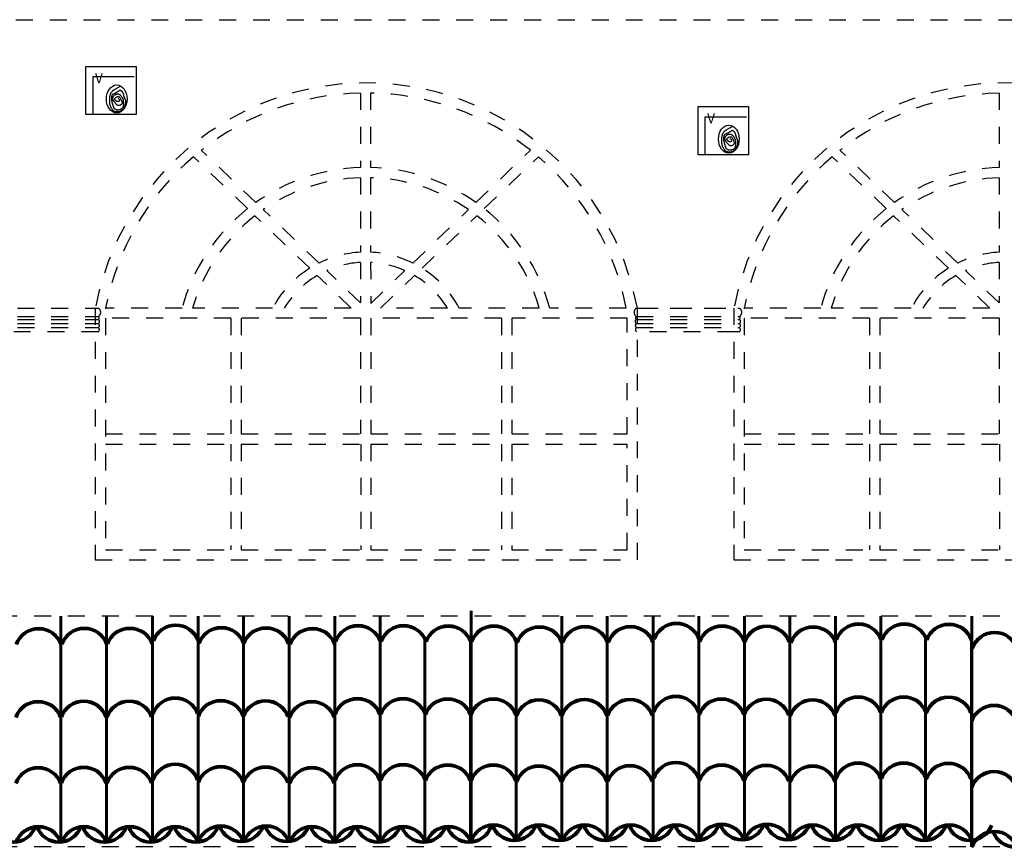
# Model space of a CAD drawing. Extents: x 1791 to 2497, y -287 to 201.
# Drawn here: x 2458 to 2464, y -132 to -127 of the extents above; entities that cross this region are included whole.
import ezdxf

# ---------------------------------------------------------------- set-up
doc = ezdxf.new("R2010")
doc.units = 0
doc.header["$LTSCALE"] = 0.0002
doc.header["$MEASUREMENT"] = 0
doc.linetypes.add('ACAD_ISO02W100', pattern=[15, 12, -3])
doc.layers.add('2D-MUROS', color=7, linetype='CONTINUOUS', lineweight=60)
for name, color, linetype in [('CAL', 6, 'CONTINUOUS'), ('MUROS', 255, 'CONTINUOUS'), ('PIS', 8, 'CONTINUOUS')]:
    doc.layers.add(name, color=color, linetype=linetype)
doc.styles.add('STYLE1', font='romans.shx')

msp = doc.modelspace()

# ---------------------------------------------------------------- linework, layer by layer
at = {"layer": '2D-MUROS'}
for p, q in [((2460.578, -131.8181), (2460.578, -130.4573)), ((2458.1568, -130.9455), (2458.1568, -130.4878)), ((2458.4258, -130.9455), (2458.4258, -130.4878)), ((2458.6971, -130.9455), (2458.6971, -130.4878)), ((2458.9661, -130.9455), (2458.9661, -130.4878)), ((2459.235, -130.9455), (2459.235, -130.4878)), ((2459.5039, -130.9455), (2459.5039, -130.4878)), ((2459.7726, -130.9492), (2459.7726, -130.4878)), ((2460.0415, -130.9492), (2460.0415, -130.4878)), ((2461.1127, -130.9355), (2461.1127, -130.4878)), ((2461.3816, -130.9355), (2461.3816, -130.4878)), ((2461.653, -130.9355), (2461.653, -130.4878)), ((2461.9219, -130.9355), (2461.9219, -130.4878)), ((2462.1908, -130.9355), (2462.1908, -130.4878)), ((2462.4597, -130.9355), (2462.4597, -130.4878)), ((2462.7285, -130.9392), (2462.7285, -130.4878)), ((2462.9974, -130.9392), (2462.9974, -130.4878)), ((2463.5338, -131.8081), (2463.5338, -130.4878)), ((2460.304, -130.9459), (2460.304, -130.6153)), ((2460.5749, -130.9355), (2460.5749, -130.63)), ((2460.8438, -130.9355), (2460.8438, -130.63)), ((2463.2599, -130.9359), (2463.2599, -130.6053)), ((2463.5307, -130.9739), (2463.5307, -130.62)), ((2460.5749, -131.8117), (2460.5749, -130.7492)), ((2463.5307, -131.85), (2463.5307, -130.7876)), ((2458.1568, -131.475), (2458.1568, -130.9455)), ((2458.4258, -131.475), (2458.4258, -130.9455)), ((2458.6971, -131.475), (2458.6971, -130.9455)), ((2458.9661, -131.475), (2458.9661, -130.9455)), ((2459.235, -131.475), (2459.235, -130.9455)), ((2459.5039, -131.475), (2459.5039, -130.9455)), ((2460.304, -131.4753), (2460.304, -130.9459)), ((2460.8438, -131.465), (2460.8438, -130.9355)), ((2461.1127, -131.465), (2461.1127, -130.9355)), ((2461.3816, -131.465), (2461.3816, -130.9355)), ((2461.653, -131.465), (2461.653, -130.9355)), ((2461.9219, -131.465), (2461.9219, -130.9355)), ((2462.1908, -131.465), (2462.1908, -130.9355)), ((2462.4597, -131.465), (2462.4597, -130.9355)), ((2462.7285, -131.4687), (2462.7285, -130.9392)), ((2462.9974, -131.4687), (2462.9974, -130.9392)), ((2463.2599, -131.4653), (2463.2599, -130.9359)), ((2459.7726, -131.4787), (2459.7726, -130.9492)), ((2460.0415, -131.4787), (2460.0415, -130.9492)), ((2458.1568, -131.8181), (2458.1568, -131.2887)), ((2458.4258, -131.8181), (2458.4258, -131.2887)), ((2458.6971, -131.8181), (2458.6971, -131.2887)), ((2458.9661, -131.8181), (2458.9661, -131.2887)), ((2459.235, -131.8181), (2459.235, -131.2887)), ((2459.5039, -131.8181), (2459.5039, -131.2887)), ((2459.7726, -131.8218), (2459.7726, -131.2924)), ((2460.0415, -131.8218), (2460.0415, -131.2924)), ((2460.304, -131.8185), (2460.304, -131.289)), ((2460.8438, -131.8081), (2460.8438, -131.2787)), ((2461.1127, -131.8081), (2461.1127, -131.2787)), ((2461.3816, -131.8081), (2461.3816, -131.2787)), ((2461.653, -131.8081), (2461.653, -131.2787)), ((2461.9219, -131.8081), (2461.9219, -131.2787)), ((2462.1908, -131.8081), (2462.1908, -131.2787)), ((2462.4597, -131.8081), (2462.4597, -131.2787)), ((2462.7285, -131.8118), (2462.7285, -131.2824)), ((2462.9974, -131.8118), (2462.9974, -131.2824)), ((2463.2599, -131.8085), (2463.2599, -131.279))]:
    msp.add_line(p, q, dxfattribs=at)
for centre, radius, start, end in [((2458.8347, -130.6813), 0.1429, 19.79807, 160.20193), ((2461.7905, -130.6713), 0.1429, 19.79807, 160.20193), ((2461.7905, -130.6713), 0.1381, 19.79807, 160.20193), ((2462.866, -130.6747), 0.1429, 19.79807, 160.20193), ((2462.866, -130.6747), 0.1381, 19.79807, 160.20193), ((2463.1349, -130.6747), 0.1429, 19.79807, 160.20193), ((2463.1349, -130.6747), 0.1381, 19.79807, 160.20193), ((2463.3993, -130.6763), 0.1429, 19.79807, 160.20193), ((2463.3993, -130.6763), 0.1381, 19.79807, 160.20193), ((2458.0255, -130.702), 0.1429, 19.79807, 160.20193), ((2458.0255, -130.702), 0.1381, 19.79807, 160.20193), ((2458.2944, -130.7), 0.1429, 19.79807, 160.20193), ((2458.2944, -130.7), 0.1381, 19.79807, 160.20193), ((2458.5633, -130.7), 0.1429, 19.79807, 160.20193), ((2458.5633, -130.7), 0.1381, 19.79807, 160.20193), ((2458.8347, -130.6813), 0.1381, 19.79807, 160.20193), ((2459.1036, -130.6963), 0.1429, 19.79807, 160.20193), ((2459.1036, -130.6963), 0.1381, 19.79807, 160.20193), ((2459.368, -130.6979), 0.1429, 19.79807, 160.20193), ((2459.368, -130.6979), 0.1381, 19.79807, 160.20193), ((2459.6414, -130.702), 0.1429, 19.79807, 160.20193), ((2459.6414, -130.702), 0.1381, 19.79807, 160.20193), ((2459.9102, -130.6847), 0.1429, 19.79807, 160.20193), ((2459.9102, -130.6847), 0.1381, 19.79807, 160.20193), ((2460.1791, -130.6847), 0.1429, 19.79807, 160.20193), ((2460.1791, -130.6847), 0.1381, 19.79807, 160.20193), ((2460.4435, -130.6863), 0.1429, 19.79807, 160.20193), ((2460.4435, -130.6863), 0.1381, 19.79807, 160.20193), ((2460.7124, -130.6863), 0.1429, 19.79807, 160.20193), ((2460.7124, -130.6863), 0.1381, 19.79807, 160.20193), ((2460.9813, -130.692), 0.1429, 19.79807, 160.20193), ((2460.9813, -130.692), 0.1381, 19.79807, 160.20193), ((2461.2502, -130.69), 0.1429, 19.79807, 160.20193), ((2461.2502, -130.69), 0.1381, 19.79807, 160.20193), ((2461.5191, -130.69), 0.1429, 19.79807, 160.20193), ((2461.5191, -130.69), 0.1381, 19.79807, 160.20193), ((2462.0594, -130.6863), 0.1429, 19.79807, 160.20193), ((2462.0594, -130.6863), 0.1381, 19.79807, 160.20193), ((2462.3238, -130.6879), 0.1429, 19.79807, 160.20193), ((2462.3238, -130.6879), 0.1381, 19.79807, 160.20193), ((2462.5972, -130.692), 0.1429, 19.79807, 160.20193), ((2462.5972, -130.692), 0.1381, 19.79807, 160.20193), ((2463.6682, -130.7247), 0.1429, 19.79807, 160.20193), ((2463.6682, -130.7247), 0.1381, 19.79807, 160.20193), ((2458.0224, -131.1331), 0.1429, 19.79807, 160.20193), ((2458.0224, -131.1331), 0.1381, 19.79807, 160.20193), ((2458.2913, -131.131), 0.1429, 19.79807, 160.20193), ((2458.2913, -131.131), 0.1381, 19.79807, 160.20193), ((2458.5602, -131.131), 0.1429, 19.79807, 160.20193), ((2458.5602, -131.131), 0.1381, 19.79807, 160.20193), ((2458.8316, -131.1123), 0.1429, 19.79807, 160.20193), ((2458.8316, -131.1123), 0.1381, 19.79807, 160.20193), ((2459.1005, -131.1273), 0.1429, 19.79807, 160.20193), ((2459.1005, -131.1273), 0.1381, 19.79807, 160.20193), ((2459.3649, -131.129), 0.1429, 19.79807, 160.20193), ((2459.3649, -131.129), 0.1381, 19.79807, 160.20193), ((2459.6383, -131.1331), 0.1429, 19.79807, 160.20193), ((2459.6383, -131.1331), 0.1381, 19.79807, 160.20193), ((2459.9071, -131.1157), 0.1429, 19.79807, 160.20193), ((2459.9071, -131.1157), 0.1381, 19.79807, 160.20193), ((2460.176, -131.1157), 0.1429, 19.79807, 160.20193), ((2460.176, -131.1157), 0.1381, 19.79807, 160.20193), ((2460.4404, -131.1173), 0.1429, 19.79807, 160.20193), ((2460.4404, -131.1173), 0.1381, 19.79807, 160.20193), ((2460.7093, -131.1173), 0.1429, 19.79807, 160.20193), ((2460.7093, -131.1173), 0.1381, 19.79807, 160.20193), ((2460.9782, -131.1231), 0.1429, 19.79807, 160.20193), ((2460.9782, -131.1231), 0.1381, 19.79807, 160.20193), ((2461.2471, -131.121), 0.1429, 19.79807, 160.20193), ((2461.2471, -131.121), 0.1381, 19.79807, 160.20193), ((2461.516, -131.121), 0.1429, 19.79807, 160.20193), ((2461.516, -131.121), 0.1381, 19.79807, 160.20193), ((2461.7874, -131.1023), 0.1429, 19.79807, 160.20193), ((2461.7874, -131.1023), 0.1381, 19.79807, 160.20193), ((2462.0563, -131.1173), 0.1429, 19.79807, 160.20193), ((2462.0563, -131.1173), 0.1381, 19.79807, 160.20193), ((2462.3207, -131.119), 0.1429, 19.79807, 160.20193), ((2462.3207, -131.119), 0.1381, 19.79807, 160.20193), ((2462.5941, -131.1231), 0.1429, 19.79807, 160.20193), ((2462.5941, -131.1231), 0.1381, 19.79807, 160.20193), ((2462.8629, -131.1057), 0.1429, 19.79807, 160.20193), ((2462.8629, -131.1057), 0.1381, 19.79807, 160.20193), ((2463.1318, -131.1057), 0.1429, 19.79807, 160.20193), ((2463.1318, -131.1057), 0.1381, 19.79807, 160.20193), ((2463.3962, -131.1073), 0.1429, 19.79807, 160.20193), ((2463.3962, -131.1073), 0.1381, 19.79807, 160.20193), ((2463.6651, -131.1557), 0.1429, 19.79807, 160.20193), ((2463.6651, -131.1557), 0.1381, 19.79807, 160.20193), ((2461.7874, -131.4926), 0.1429, 19.79807, 160.20193), ((2462.8629, -131.496), 0.1429, 19.79807, 160.20193), ((2463.1318, -131.496), 0.1429, 19.79807, 160.20193), ((2458.0224, -131.5234), 0.1429, 19.79807, 160.20193), ((2458.0224, -131.5234), 0.1381, 19.79807, 160.20193), ((2458.2913, -131.5213), 0.1429, 19.79807, 160.20193), ((2458.2913, -131.5213), 0.1381, 19.79807, 160.20193), ((2458.5602, -131.5213), 0.1429, 19.79807, 160.20193), ((2458.5602, -131.5213), 0.1381, 19.79807, 160.20193), ((2458.8316, -131.5026), 0.1429, 19.79807, 160.20193), ((2458.8316, -131.5026), 0.1381, 19.79807, 160.20193), ((2459.1005, -131.5176), 0.1429, 19.79807, 160.20193), ((2459.1005, -131.5176), 0.1381, 19.79807, 160.20193), ((2459.3649, -131.5193), 0.1429, 19.79807, 160.20193), ((2459.3649, -131.5193), 0.1381, 19.79807, 160.20193), ((2459.6383, -131.5234), 0.1429, 19.79807, 160.20193), ((2459.6383, -131.5234), 0.1381, 19.79807, 160.20193), ((2459.9071, -131.506), 0.1429, 19.79807, 160.20193), ((2459.9071, -131.506), 0.1381, 19.79807, 160.20193), ((2460.176, -131.506), 0.1429, 19.79807, 160.20193), ((2460.176, -131.506), 0.1381, 19.79807, 160.20193), ((2460.4404, -131.5076), 0.1429, 19.79807, 160.20193), ((2460.4404, -131.5076), 0.1381, 19.79807, 160.20193), ((2460.7093, -131.5076), 0.1429, 19.79807, 160.20193), ((2460.7093, -131.5076), 0.1381, 19.79807, 160.20193), ((2460.9782, -131.5134), 0.1429, 19.79807, 160.20193), ((2460.9782, -131.5134), 0.1381, 19.79807, 160.20193), ((2461.2471, -131.5113), 0.1429, 19.79807, 160.20193), ((2461.2471, -131.5113), 0.1381, 19.79807, 160.20193), ((2461.516, -131.5113), 0.1429, 19.79807, 160.20193), ((2461.516, -131.5113), 0.1381, 19.79807, 160.20193), ((2461.7874, -131.4926), 0.1381, 19.79807, 160.20193), ((2462.0563, -131.5076), 0.1429, 19.79807, 160.20193), ((2462.0563, -131.5076), 0.1381, 19.79807, 160.20193), ((2462.3207, -131.5093), 0.1429, 19.79807, 160.20193), ((2462.3207, -131.5093), 0.1381, 19.79807, 160.20193), ((2462.5941, -131.5134), 0.1429, 19.79807, 160.20193), ((2462.5941, -131.5134), 0.1381, 19.79807, 160.20193), ((2462.8629, -131.496), 0.1381, 19.79807, 160.20193), ((2463.1318, -131.496), 0.1381, 19.79807, 160.20193), ((2463.3962, -131.4976), 0.1429, 19.79807, 160.20193), ((2463.3962, -131.4976), 0.1381, 19.79807, 160.20193), ((2463.6651, -131.546), 0.1429, 19.79807, 160.20193), ((2463.6651, -131.546), 0.1381, 19.79807, 160.20193), ((2457.876, -131.687), 0.1381, 199.79807, 340.20193), ((2457.876, -131.687), 0.1333, 199.79807, 340.20193), ((2458.0238, -131.8718), 0.1429, 19.79807, 160.20193), ((2458.0238, -131.8718), 0.1381, 19.79807, 160.20193), ((2458.1449, -131.687), 0.1381, 199.79807, 340.20193), ((2458.1449, -131.687), 0.1333, 199.79807, 340.20193), ((2458.2927, -131.8718), 0.1429, 19.79807, 160.20193), ((2458.2927, -131.8718), 0.1381, 19.79807, 160.20193), ((2458.4138, -131.687), 0.1381, 199.79807, 340.20193), ((2458.4138, -131.687), 0.1333, 199.79807, 340.20193), ((2458.5641, -131.8718), 0.1429, 19.79807, 160.20193), ((2458.5641, -131.8718), 0.1381, 19.79807, 160.20193), ((2458.6852, -131.687), 0.1381, 199.79807, 340.20193), ((2458.6852, -131.687), 0.1333, 199.79807, 340.20193), ((2458.833, -131.8718), 0.1429, 19.79807, 160.20193), ((2458.833, -131.8718), 0.1381, 19.79807, 160.20193), ((2458.9541, -131.687), 0.1381, 199.79807, 340.20193), ((2458.9541, -131.687), 0.1333, 199.79807, 340.20193), ((2459.1005, -131.8681), 0.1429, 19.79807, 160.20193), ((2459.1005, -131.8681), 0.1381, 19.79807, 160.20193), ((2459.2217, -131.6833), 0.1381, 199.79807, 340.20193), ((2459.2217, -131.6833), 0.1333, 199.79807, 340.20193), ((2459.3694, -131.8681), 0.1429, 19.79807, 160.20193), ((2459.3694, -131.8681), 0.1381, 19.79807, 160.20193), ((2459.4906, -131.6833), 0.1381, 199.79807, 340.20193), ((2459.4906, -131.6833), 0.1333, 199.79807, 340.20193), ((2459.6382, -131.8718), 0.1429, 19.79807, 160.20193), ((2459.6382, -131.8718), 0.1381, 19.79807, 160.20193), ((2459.7594, -131.687), 0.1381, 199.79807, 340.20193), ((2459.7594, -131.687), 0.1333, 199.79807, 340.20193), ((2459.9071, -131.8718), 0.1429, 19.79807, 160.20193), ((2459.9071, -131.8718), 0.1381, 19.79807, 160.20193), ((2460.0283, -131.687), 0.1381, 199.79807, 340.20193), ((2460.0283, -131.687), 0.1333, 199.79807, 340.20193), ((2460.176, -131.8718), 0.1429, 19.79807, 160.20193), ((2460.176, -131.8718), 0.1381, 19.79807, 160.20193), ((2460.2972, -131.687), 0.1381, 199.79807, 340.20193), ((2460.2972, -131.687), 0.1333, 199.79807, 340.20193), ((2460.4449, -131.8718), 0.1429, 19.79807, 160.20193), ((2460.4449, -131.8718), 0.1381, 19.79807, 160.20193), ((2460.5661, -131.687), 0.1381, 199.79807, 340.20193), ((2460.5661, -131.687), 0.1333, 199.79807, 340.20193), ((2460.7107, -131.8618), 0.1429, 19.79807, 160.20193), ((2460.7107, -131.8618), 0.1381, 19.79807, 160.20193), ((2460.8319, -131.677), 0.1381, 199.79807, 340.20193), ((2460.8319, -131.677), 0.1333, 199.79807, 340.20193), ((2460.9796, -131.8618), 0.1429, 19.79807, 160.20193), ((2460.9796, -131.8618), 0.1381, 19.79807, 160.20193), ((2461.1008, -131.677), 0.1381, 199.79807, 340.20193), ((2461.1008, -131.677), 0.1333, 199.79807, 340.20193), ((2461.2485, -131.8618), 0.1429, 19.79807, 160.20193), ((2461.2485, -131.8618), 0.1381, 19.79807, 160.20193), ((2461.3697, -131.677), 0.1381, 199.79807, 340.20193), ((2461.3697, -131.677), 0.1333, 199.79807, 340.20193), ((2461.5199, -131.8618), 0.1429, 19.79807, 160.20193), ((2461.5199, -131.8618), 0.1381, 19.79807, 160.20193), ((2461.6411, -131.677), 0.1381, 199.79807, 340.20193), ((2461.6411, -131.677), 0.1333, 199.79807, 340.20193), ((2461.7888, -131.8618), 0.1429, 19.79807, 160.20193), ((2461.7888, -131.8618), 0.1381, 19.79807, 160.20193), ((2461.91, -131.677), 0.1381, 199.79807, 340.20193), ((2461.91, -131.677), 0.1333, 199.79807, 340.20193), ((2462.0563, -131.8581), 0.1429, 19.79807, 160.20193), ((2462.0563, -131.8581), 0.1381, 19.79807, 160.20193), ((2462.1775, -131.6733), 0.1381, 199.79807, 340.20193), ((2462.1775, -131.6733), 0.1333, 199.79807, 340.20193), ((2462.3252, -131.8581), 0.1429, 19.79807, 160.20193), ((2462.3252, -131.8581), 0.1381, 19.79807, 160.20193), ((2462.4464, -131.6733), 0.1381, 199.79807, 340.20193), ((2462.4464, -131.6733), 0.1333, 199.79807, 340.20193), ((2462.594, -131.8618), 0.1429, 19.79807, 160.20193), ((2462.594, -131.8618), 0.1381, 19.79807, 160.20193), ((2462.7152, -131.677), 0.1381, 199.79807, 340.20193), ((2462.7152, -131.677), 0.1333, 199.79807, 340.20193), ((2462.8629, -131.8618), 0.1429, 19.79807, 160.20193), ((2462.8629, -131.8618), 0.1381, 19.79807, 160.20193), ((2462.9841, -131.677), 0.1381, 199.79807, 340.20193), ((2462.9841, -131.677), 0.1333, 199.79807, 340.20193), ((2463.1318, -131.8618), 0.1429, 19.79807, 160.20193), ((2463.1318, -131.8618), 0.1381, 19.79807, 160.20193), ((2463.253, -131.677), 0.1381, 199.79807, 340.20193), ((2463.253, -131.677), 0.1333, 199.79807, 340.20193), ((2463.4007, -131.8618), 0.1429, 19.79807, 160.20193), ((2463.4007, -131.8618), 0.1381, 19.79807, 160.20193), ((2463.5219, -131.677), 0.1381, 199.79807, 340.20193), ((2463.5219, -131.677), 0.1333, 199.79807, 340.20193), ((2463.6665, -131.9002), 0.1429, 19.79807, 160.20193), ((2463.6665, -131.9002), 0.1381, 19.79807, 160.20193), ((2463.7877, -131.7153), 0.1381, 199.79807, 340.20193), ((2463.7877, -131.7153), 0.1333, 199.79807, 340.20193)]:
    msp.add_arc(centre, radius, start, end, dxfattribs=at)
at = {"layer": 'CAL'}
for points in [[(2458.3043, -127.2402), (2458.6016, -127.2402), (2458.6016, -127.5248), (2458.3043, -127.5248)], [(2461.9176, -127.4775), (2462.2149, -127.4775), (2462.2149, -127.7621), (2461.9176, -127.7621)]]:
    msp.add_lwpolyline(points, close=True, dxfattribs=at)
at = {"layer": 'MUROS', "linetype": 'ACAD_ISO02W100', "lineweight": -2, "ltscale": 2e-05}
for p, q in [((2430.4905, -126.964), (2470.4982, -126.964)), ((2459.924, -127.3974), (2459.9244, -127.8375)), ((2459.984, -127.3973), (2459.9844, -127.8374)), ((2463.694, -127.3974), (2463.6944, -127.8375)), ((2459.307, -128.0439), (2458.9853, -127.7353)), ((2460.6066, -128.0439), (2460.9283, -127.7353)), ((2463.077, -128.0439), (2462.7553, -127.7353)), ((2459.2583, -128.0803), (2458.9387, -127.7737)), ((2460.6553, -128.0803), (2460.9749, -127.7737)), ((2463.0283, -128.0803), (2462.7087, -127.7737)), ((2459.9245, -127.8975), (2459.9249, -128.3378)), ((2459.9845, -127.8974), (2459.9849, -128.3377)), ((2463.6945, -127.8975), (2463.6949, -128.3378)), ((2459.68, -128.4018), (2459.3511, -128.0862)), ((2460.2336, -128.4018), (2460.5625, -128.0862)), ((2463.45, -128.4018), (2463.1211, -128.0862)), ((2459.6253, -128.4324), (2459.3021, -128.1223)), ((2460.2884, -128.4324), (2460.6116, -128.1223)), ((2463.3953, -128.4324), (2463.0721, -128.1223)), ((2459.9252, -128.637), (2459.7264, -128.4462)), ((2459.9249, -128.3979), (2459.9252, -128.637)), ((2459.9849, -128.3977), (2459.9852, -128.6401)), ((2459.9852, -128.6401), (2460.1872, -128.4462)), ((2463.6952, -128.637), (2463.4964, -128.4462)), ((2463.6949, -128.3979), (2463.6952, -128.637)), ((2459.8701, -128.6673), (2459.6701, -128.4753)), ((2460.0435, -128.6673), (2460.2436, -128.4753)), ((2463.6401, -128.6673), (2463.4401, -128.4753)), ((2457.6998, -128.6683), (2458.3778, -128.6683)), ((2458.3126, -128.6673), (2458.3126, -128.6683)), ((2458.3126, -128.6673), (2458.3126, -128.6683)), ((2458.3595, -128.6673), (2458.3595, -130.1554)), ((2458.4195, -128.6673), (2458.4195, -128.6728)), ((2458.8718, -128.6673), (2458.4195, -128.6673)), ((2459.4062, -128.6673), (2458.9341, -128.6673)), ((2459.8701, -128.6673), (2459.4752, -128.6673)), ((2460.4384, -128.6673), (2460.0435, -128.6673)), ((2460.9796, -128.6673), (2460.5074, -128.6673)), ((2461.4931, -128.6673), (2461.0419, -128.6673)), ((2461.5531, -128.6683), (2462.1604, -128.6683)), ((2461.5595, -130.1554), (2461.5595, -128.6673)), ((2461.5813, -128.6683), (2461.5813, -128.6673)), ((2461.5813, -128.6673), (2462.1313, -128.6673)), ((2462.1295, -128.6673), (2462.1295, -130.1554)), ((2462.1313, -128.6673), (2462.1313, -128.6683)), ((2462.1313, -128.6673), (2462.1313, -128.6683)), ((2462.1895, -128.6673), (2462.1895, -128.6728)), ((2462.6418, -128.6673), (2462.1895, -128.6673)), ((2463.1762, -128.6673), (2462.7041, -128.6673)), ((2463.6401, -128.6673), (2463.2452, -128.6673)), ((2457.6998, -128.7173), (2458.3778, -128.7173)), ((2457.6998, -128.7343), (2458.3778, -128.7343)), ((2458.4195, -128.7273), (2458.4195, -130.0954)), ((2459.1599, -128.7273), (2458.4195, -128.7273)), ((2459.1599, -128.7273), (2459.1599, -129.4113)), ((2459.9253, -128.7273), (2459.2199, -128.7273)), ((2459.2199, -128.7273), (2459.2199, -129.4113)), ((2459.9253, -128.7273), (2459.9259, -129.4113)), ((2460.7575, -128.7273), (2459.9853, -128.7273)), ((2459.9853, -128.7273), (2459.9859, -129.4113)), ((2460.7575, -128.7273), (2460.7575, -129.4113)), ((2461.4995, -128.7273), (2460.8175, -128.7273)), ((2460.8175, -128.7273), (2460.8175, -129.4113)), ((2461.4995, -129.4113), (2461.4995, -128.7273)), ((2461.5531, -128.7173), (2462.1618, -128.7173)), ((2461.5531, -128.7343), (2462.1618, -128.7343)), ((2462.1895, -128.7273), (2462.1895, -130.0954)), ((2462.9299, -128.7273), (2462.1895, -128.7273)), ((2462.9299, -128.7273), (2462.9299, -129.4113)), ((2463.6953, -128.7273), (2462.9899, -128.7273)), ((2462.9899, -128.7273), (2462.9899, -129.4113)), ((2463.6953, -128.7273), (2463.6959, -129.4113)), ((2457.6998, -128.7598), (2458.3778, -128.7598)), ((2457.6998, -128.7828), (2458.3778, -128.7828)), ((2461.5531, -128.7598), (2462.1618, -128.7598)), ((2461.5531, -128.7828), (2462.1618, -128.7828)), ((2458.3778, -128.8072), (2457.6998, -128.8072)), ((2458.3432, -128.8072), (2458.3126, -128.8072)), ((2462.1313, -128.8072), (2461.5531, -128.8072)), ((2462.1618, -128.8072), (2462.1313, -128.8072)), ((2458.4195, -129.4113), (2459.1599, -129.4113)), ((2459.2199, -129.4113), (2459.9259, -129.4113)), ((2459.9859, -129.4113), (2460.7575, -129.4113)), ((2460.8175, -129.4113), (2461.4995, -129.4113)), ((2462.1895, -129.4113), (2462.9299, -129.4113)), ((2462.9899, -129.4113), (2463.6959, -129.4113)), ((2458.4195, -129.4713), (2459.1599, -129.4713)), ((2459.1599, -129.4713), (2459.1599, -130.0954)), ((2459.2199, -129.4713), (2459.2199, -130.0954)), ((2459.2199, -129.4713), (2459.926, -129.4713)), ((2459.926, -129.4713), (2459.9266, -130.0954)), ((2459.986, -129.4713), (2459.9866, -130.0954)), ((2459.986, -129.4713), (2460.7575, -129.4713)), ((2460.7575, -129.4713), (2460.7575, -130.0954)), ((2460.8175, -129.4713), (2460.8175, -130.0954)), ((2460.8175, -129.4713), (2461.4995, -129.4713)), ((2461.4995, -130.0954), (2461.4995, -129.4713)), ((2462.1895, -129.4713), (2462.9299, -129.4713)), ((2462.9299, -129.4713), (2462.9299, -130.0954)), ((2462.9899, -129.4713), (2462.9899, -130.0954)), ((2462.9899, -129.4713), (2463.696, -129.4713)), ((2463.696, -129.4713), (2463.6966, -130.0954)), ((2458.4195, -130.0954), (2459.1599, -130.0954)), ((2459.2199, -130.0954), (2459.9266, -130.0954)), ((2459.9866, -130.0954), (2460.7575, -130.0954)), ((2460.8175, -130.0954), (2461.4995, -130.0954)), ((2462.1895, -130.0954), (2462.9299, -130.0954)), ((2462.9899, -130.0954), (2463.6966, -130.0954)), ((2458.3595, -130.1554), (2461.5595, -130.1554)), ((2462.1295, -130.1554), (2465.3295, -130.1554)), ((2470.4982, -130.4878), (2439.3599, -130.4878)), ((2470.4982, -131.85), (2430.4905, -131.85))]:
    msp.add_line(p, q, dxfattribs=at)
for centre, radius, start, end in [((2459.9595, -128.9644), 1.6273, 10.51733, 169.48267), ((2463.7295, -128.9644), 1.6273, 10.51733, 169.48267), ((2459.9568, -128.9612), 1.5641, 91.20199, 128.39578), ((2459.9568, -128.9612), 1.5641, 51.60422, 89.00399), ((2463.7268, -128.9612), 1.5641, 91.20199, 128.39578), ((2459.9568, -128.9612), 1.5641, 130.60882, 169.17208), ((2459.9568, -128.9612), 1.5641, 10.82792, 49.39118), ((2463.7268, -128.9612), 1.5641, 130.60882, 169.17208), ((2459.9568, -128.9612), 1.1241, 91.65132, 125.31453), ((2459.9568, -128.9612), 1.1241, 54.68547, 88.59283), ((2463.7268, -128.9612), 1.1241, 91.65132, 125.31453), ((2459.9568, -128.9612), 1.0641, 91.7414, 124.69339), ((2459.9568, -128.9612), 1.0641, 55.30661, 88.5104), ((2463.7268, -128.9612), 1.0641, 91.7414, 124.69339), ((2459.9568, -128.9612), 1.1241, 128.41397, 164.84739), ((2459.9568, -128.9612), 1.1241, 15.15261, 51.58603), ((2463.7268, -128.9612), 1.1241, 128.41397, 164.84739), ((2459.9568, -128.9612), 1.0641, 127.97277, 163.97069), ((2459.9568, -128.9612), 1.0641, 16.02931, 52.02723), ((2463.7268, -128.9612), 1.0641, 127.97277, 163.97069), ((2459.9568, -128.9612), 0.6241, 92.93158, 116.32664), ((2459.9568, -128.9612), 0.6241, 63.67336, 87.42141), ((2463.7268, -128.9612), 0.6241, 92.93158, 116.32664), ((2459.9568, -128.9612), 0.6241, 122.08814, 151.91414), ((2459.9568, -128.9612), 0.5641, 93.23791, 114.10943), ((2459.9568, -128.9612), 0.5641, 65.89057, 87.14115), ((2459.9568, -128.9612), 0.6241, 28.08586, 57.91186), ((2463.7268, -128.9612), 0.6241, 122.08814, 151.91414), ((2463.7268, -128.9612), 0.5641, 93.23791, 114.10943), ((2459.9568, -128.9612), 0.5641, 120.55227, 148.60958), ((2459.9568, -128.9612), 0.5641, 31.39042, 59.44773), ((2463.7268, -128.9612), 0.5641, 120.55227, 148.60958), ((2458.3628, -128.6928), 0.0288, 301.51847, 58.48153), ((2461.5682, -128.6928), 0.0288, 121.51847, 238.48153), ((2462.1468, -128.6928), 0.0288, 301.51847, 58.48153), ((2458.3724, -128.7258), 0.0101, 302.58283, 57.41717), ((2458.3689, -128.747), 0.0156, 305.04711, 54.95289), ((2461.562, -128.747), 0.0156, 125.04711, 234.95289), ((2461.5585, -128.7258), 0.0101, 122.58283, 237.41717), ((2462.1564, -128.7258), 0.0101, 302.58283, 57.41717), ((2462.1529, -128.747), 0.0156, 305.04711, 54.95289), ((2458.3696, -128.7713), 0.0141, 305.4549, 54.5451), ((2458.3675, -128.795), 0.016, 310.36704, 49.63296), ((2461.5613, -128.7713), 0.0141, 125.4549, 234.5451), ((2461.5635, -128.795), 0.016, 130.36704, 229.63296), ((2462.1536, -128.7713), 0.0141, 305.4549, 54.5451), ((2462.1515, -128.795), 0.016, 310.36704, 49.63296)]:
    msp.add_arc(centre, radius, start, end, dxfattribs=at)
at = {"layer": 'PIS'}
for points in [[(2458.3466, -127.5248), (2458.3466, -127.2999), (2458.5895, -127.2999)], [(2458.4918, -127.4281), (2458.4955, -127.4305), (2458.4984, -127.4328), (2458.5004, -127.435), (2458.5018, -127.4371), (2458.5024, -127.439), (2458.5026, -127.4407), (2458.5023, -127.4423), (2458.5018, -127.4437), (2458.5009, -127.4449), (2458.4999, -127.446), (2458.4987, -127.4468), (2458.4973, -127.4474), (2458.4958, -127.4478), (2458.4941, -127.448), (2458.4923, -127.4479), (2458.4904, -127.4476), (2458.4884, -127.447), (2458.4864, -127.4461), (2458.4845, -127.4451), (2458.4825, -127.4439), (2458.4807, -127.4427), (2458.4791, -127.4413), (2458.4776, -127.4399), (2458.4764, -127.4385), (2458.4756, -127.4372), (2458.4749, -127.4359), (2458.4746, -127.4346), (2458.4745, -127.4334), (2458.4747, -127.4321), (2458.475, -127.4309), (2458.4756, -127.4297), (2458.4763, -127.4285), (2458.4772, -127.4274), (2458.4782, -127.4262), (2458.4794, -127.425), (2458.4806, -127.4239), (2458.482, -127.4229), (2458.4835, -127.4218), (2458.4851, -127.4209), (2458.4868, -127.4201), (2458.4885, -127.4193), (2458.4903, -127.4187), (2458.4921, -127.4183), (2458.4939, -127.4181), (2458.4958, -127.4182), (2458.4976, -127.4186), (2458.4994, -127.4193), (2458.5012, -127.4205), (2458.5029, -127.422), (2458.5046, -127.424), (2458.5062, -127.4263), (2458.5078, -127.4287), (2458.5092, -127.4314), (2458.5106, -127.4341), (2458.5119, -127.4369), (2458.5132, -127.4396), (2458.5143, -127.4423), (2458.5153, -127.4448), (2458.5162, -127.4472), (2458.5169, -127.4495), (2458.5173, -127.4518), (2458.5175, -127.4539), (2458.5175, -127.4561), (2458.5171, -127.4582), (2458.5163, -127.4602), (2458.5153, -127.4622), (2458.514, -127.4641), (2458.5124, -127.4659), (2458.5107, -127.4675), (2458.5088, -127.4688), (2458.5068, -127.4699), (2458.5047, -127.4708), (2458.5026, -127.4713), (2458.5004, -127.4716), (2458.4983, -127.4716), (2458.4963, -127.4713), (2458.4943, -127.471), (2458.4925, -127.4704), (2458.4909, -127.4698), (2458.4894, -127.4691), (2458.4881, -127.4684), (2458.487, -127.4676), (2458.486, -127.4668), (2458.4851, -127.4658), (2458.4843, -127.4648), (2458.4833, -127.4637), (2458.4823, -127.4624), (2458.4812, -127.461), (2458.4799, -127.4595), (2458.4785, -127.4578), (2458.4769, -127.456), (2458.4753, -127.4541), (2458.4737, -127.4522), (2458.4721, -127.4502), (2458.4706, -127.4483), (2458.4691, -127.4464), (2458.4679, -127.4445), (2458.4668, -127.4427), (2458.4658, -127.441), (2458.465, -127.4393), (2458.4643, -127.4376), (2458.4638, -127.4359), (2458.4634, -127.4342), (2458.4631, -127.4325), (2458.463, -127.4308), (2458.463, -127.429), (2458.4631, -127.4273), (2458.4633, -127.4255), (2458.4637, -127.4238), (2458.4641, -127.4221), (2458.4648, -127.4204), (2458.4655, -127.4188), (2458.4664, -127.4173), (2458.4673, -127.4158), (2458.4684, -127.4144), (2458.4696, -127.413), (2458.4709, -127.4118), (2458.4722, -127.4106), (2458.4736, -127.4094), (2458.475, -127.4083), (2458.4765, -127.4073), (2458.478, -127.4064), (2458.4796, -127.4056), (2458.4812, -127.4048), (2458.4828, -127.4042), (2458.4846, -127.4036), (2458.4863, -127.4032), (2458.4882, -127.403), (2458.4901, -127.4028), (2458.492, -127.4028), (2458.494, -127.403), (2458.496, -127.4034), (2458.498, -127.4039), (2458.5, -127.4047), (2458.5019, -127.4056), (2458.5037, -127.4068), (2458.5055, -127.4083), (2458.5072, -127.4099), (2458.5088, -127.4116), (2458.5104, -127.4135), (2458.5118, -127.4155), (2458.5133, -127.4174), (2458.5146, -127.4194), (2458.5159, -127.4213), (2458.5171, -127.4231), (2458.5182, -127.4248), (2458.5193, -127.4265), (2458.5203, -127.4281), (2458.5212, -127.4298), (2458.522, -127.4316), (2458.5227, -127.4334), (2458.5233, -127.4354), (2458.5238, -127.4374), (2458.5242, -127.4397), (2458.5245, -127.4419), (2458.5247, -127.4443), (2458.5248, -127.4466), (2458.5249, -127.449), (2458.525, -127.4513), (2458.5251, -127.4535), (2458.5251, -127.4556), (2458.5252, -127.4576), (2458.5252, -127.4596), (2458.5253, -127.4615), (2458.5253, -127.4633), (2458.5253, -127.4651), (2458.5252, -127.4669), (2458.5252, -127.4687), (2458.525, -127.4705), (2458.5249, -127.4724), (2458.5246, -127.4742), (2458.5243, -127.4761), (2458.5238, -127.4779), (2458.5231, -127.4798), (2458.5223, -127.4816), (2458.5213, -127.4835), (2458.52, -127.4853), (2458.5186, -127.487), (2458.517, -127.4887), (2458.5151, -127.4903), (2458.5132, -127.4918), (2458.5111, -127.4932), (2458.5088, -127.4945), (2458.5065, -127.4956), (2458.5041, -127.4965), (2458.5016, -127.4972), (2458.4991, -127.4978), (2458.4965, -127.4982), (2458.494, -127.4983), (2458.4914, -127.4983), (2458.4889, -127.4981), (2458.4865, -127.4977), (2458.4842, -127.4971), (2458.482, -127.4963), (2458.4798, -127.4954), (2458.4779, -127.4942), (2458.476, -127.493), (2458.4743, -127.4916), (2458.4728, -127.4901), (2458.4715, -127.4885), (2458.4704, -127.4869), (2458.4695, -127.4851), (2458.4686, -127.4833), (2458.4679, -127.4815), (2458.4673, -127.4796), (2458.4668, -127.4777), (2458.4663, -127.4758), (2458.4657, -127.4739), (2458.4652, -127.472), (2458.4646, -127.4701), (2458.464, -127.4682), (2458.4634, -127.4663), (2458.4628, -127.4644), (2458.4622, -127.4624), (2458.4616, -127.4604), (2458.4611, -127.4584), (2458.4605, -127.4563), (2458.46, -127.4542), (2458.4595, -127.4521), (2458.459, -127.45), (2458.4585, -127.4479), (2458.4581, -127.4459), (2458.4578, -127.4439), (2458.4574, -127.442), (2458.4571, -127.4402), (2458.4568, -127.4385), (2458.4566, -127.4368), (2458.4564, -127.4352), (2458.4563, -127.4335), (2458.4562, -127.4318), (2458.4562, -127.43), (2458.4563, -127.4281), (2458.4564, -127.4262), (2458.4566, -127.4241), (2458.4568, -127.422), (2458.4571, -127.4198), (2458.4575, -127.4177), (2458.4579, -127.4157), (2458.4583, -127.4138), (2458.4588, -127.412), (2458.4594, -127.4104), (2458.4599, -127.4089), (2458.4605, -127.4077), (2458.4612, -127.4065), (2458.462, -127.4055), (2458.4628, -127.4046), (2458.4637, -127.4038), (2458.4646, -127.403), (2458.4657, -127.4023), (2458.4668, -127.4017), (2458.468, -127.4011), (2458.4693, -127.4005), (2458.4706, -127.4), (2458.472, -127.3994), (2458.4734, -127.3988), (2458.4748, -127.3982), (2458.4762, -127.3976), (2458.4777, -127.3969), (2458.4791, -127.3961), (2458.4806, -127.3954), (2458.4821, -127.3946), (2458.4837, -127.3937), (2458.4852, -127.3928), (2458.4868, -127.3918), (2458.4885, -127.3907), (2458.4901, -127.3897), (2458.4917, -127.3886), (2458.4933, -127.3875), (2458.4949, -127.3864), (2458.4964, -127.3854), (2458.4979, -127.3844), (2458.4993, -127.3835), (2458.5006, -127.3826), (2458.5018, -127.3819), (2458.5029, -127.3813), (2458.5039, -127.3808), (2458.5049, -127.3805), (2458.5058, -127.3802), (2458.5067, -127.3801), (2458.5075, -127.3801), (2458.5082, -127.3802), (2458.5089, -127.3804), (2458.5096, -127.3808), (2458.5103, -127.3812), (2458.511, -127.3818), (2458.5117, -127.3824), (2458.5124, -127.3831), (2458.5131, -127.3839), (2458.5139, -127.3847), (2458.5147, -127.3855), (2458.5155, -127.3864), (2458.5163, -127.3873), (2458.5171, -127.3883), (2458.5179, -127.3894), (2458.5187, -127.3905), (2458.5195, -127.3916), (2458.5203, -127.3928), (2458.521, -127.3941), (2458.5217, -127.3954), (2458.5224, -127.3968), (2458.523, -127.3982), (2458.5235, -127.3997), (2458.5241, -127.4012), (2458.5245, -127.4027), (2458.5249, -127.4043), (2458.5253, -127.4059), (2458.5257, -127.4074), (2458.526, -127.409), (2458.5263, -127.4106), (2458.5266, -127.4121), (2458.5269, -127.4136), (2458.5272, -127.4151), (2458.5276, -127.4165), (2458.5279, -127.4178), (2458.5283, -127.4192), (2458.5288, -127.4205), (2458.5293, -127.4218), (2458.5298, -127.4232), (2458.5304, -127.4246), (2458.5311, -127.426), (2458.5319, -127.4275), (2458.5327, -127.4291), (2458.5335, -127.4308), (2458.5343, -127.4324), (2458.5351, -127.4342), (2458.5358, -127.4359), (2458.5364, -127.4377), (2458.537, -127.4395), (2458.5374, -127.4413), (2458.5377, -127.4431), (2458.5379, -127.4449), (2458.5379, -127.4468), (2458.5379, -127.4487), (2458.5378, -127.4508), (2458.5377, -127.4529), (2458.5375, -127.4552), (2458.5372, -127.4575), (2458.5369, -127.46), (2458.5365, -127.4626), (2458.5361, -127.4652), (2458.5356, -127.4679), (2458.535, -127.4705), (2458.5343, -127.4732), (2458.5335, -127.4758), (2458.5326, -127.4783), (2458.5316, -127.4807), (2458.5306, -127.483), (2458.5294, -127.4853), (2458.5282, -127.4874), (2458.527, -127.4893), (2458.5257, -127.4911), (2458.5244, -127.4928), (2458.523, -127.4943), (2458.5217, -127.4956), (2458.5203, -127.4969), (2458.5189, -127.498), (2458.5175, -127.499), (2458.5162, -127.4999), (2458.5149, -127.5009), (2458.5136, -127.5018), (2458.5123, -127.5026), (2458.5111, -127.5035), (2458.5098, -127.5044), (2458.5086, -127.5052), (2458.5073, -127.5059), (2458.506, -127.5066), (2458.5046, -127.5072), (2458.5032, -127.5077), (2458.5017, -127.5081), (2458.5, -127.5084), (2458.4984, -127.5086), (2458.4966, -127.5087), (2458.4948, -127.5088), (2458.493, -127.5089), (2458.4911, -127.5089), (2458.4892, -127.5089), (2458.4873, -127.5089), (2458.4854, -127.5089), (2458.4835, -127.5088), (2458.4816, -127.5087), (2458.4797, -127.5085), (2458.4779, -127.5082), (2458.4761, -127.5078), (2458.4743, -127.5072), (2458.4726, -127.5065), (2458.471, -127.5057), (2458.4694, -127.5046), (2458.4678, -127.5034), (2458.4662, -127.502), (2458.4647, -127.5005), (2458.4632, -127.4987), (2458.4616, -127.4968), (2458.4601, -127.4946), (2458.4585, -127.4923), (2458.457, -127.4899), (2458.4555, -127.4873), (2458.4541, -127.4847), (2458.4527, -127.4821), (2458.4514, -127.4795), (2458.4503, -127.477), (2458.4492, -127.4745), (2458.4483, -127.472), (2458.4475, -127.4697), (2458.4468, -127.4673), (2458.4462, -127.4649), (2458.4457, -127.4625), (2458.4453, -127.4601), (2458.4449, -127.4575), (2458.4447, -127.4549), (2458.4445, -127.4523), (2458.4444, -127.4496), (2458.4443, -127.4468), (2458.4442, -127.4441), (2458.4442, -127.4414), (2458.4443, -127.4387), (2458.4443, -127.4361), (2458.4444, -127.4335), (2458.4445, -127.431), (2458.4446, -127.4286), (2458.4448, -127.4262), (2458.445, -127.4238), (2458.4452, -127.4213), (2458.4456, -127.4189), (2458.446, -127.4163), (2458.4465, -127.4138), (2458.447, -127.4111), (2458.4477, -127.4085), (2458.4485, -127.4058), (2458.4494, -127.4032), (2458.4504, -127.4006), (2458.4515, -127.3981), (2458.4527, -127.3957), (2458.4541, -127.3935), (2458.4556, -127.3914), (2458.4572, -127.3894), (2458.4588, -127.3875), (2458.4605, -127.3858), (2458.4622, -127.3842), (2458.4639, -127.3827), (2458.4656, -127.3813), (2458.4672, -127.3801), (2458.4689, -127.3789), (2458.4706, -127.3778), (2458.4723, -127.3767), (2458.4742, -127.3755), (2458.4763, -127.3743), (2458.4786, -127.3731), (2458.4811, -127.3717), (2458.4839, -127.3701), (2458.4869, -127.3684), (2458.4901, -127.3666), (2458.4934, -127.3648), (2458.4968, -127.363), (2458.5001, -127.3611), (2458.5034, -127.3594), (2458.5065, -127.3577)], [(2461.9599, -127.7621), (2461.9599, -127.5372), (2462.2028, -127.5372)], [(2462.105, -127.6654), (2462.1088, -127.6678), (2462.1117, -127.6701), (2462.1137, -127.6723), (2462.115, -127.6744), (2462.1157, -127.6763), (2462.1159, -127.678), (2462.1156, -127.6796), (2462.115, -127.681), (2462.1142, -127.6822), (2462.1132, -127.6833), (2462.112, -127.6841), (2462.1106, -127.6847), (2462.1091, -127.6851), (2462.1074, -127.6853), (2462.1056, -127.6852), (2462.1037, -127.6849), (2462.1017, -127.6842), (2462.0997, -127.6834), (2462.0977, -127.6824), (2462.0958, -127.6812), (2462.094, -127.6799), (2462.0924, -127.6786), (2462.0909, -127.6772), (2462.0897, -127.6758), (2462.0888, -127.6745), (2462.0882, -127.6732), (2462.0879, -127.6719), (2462.0878, -127.6706), (2462.088, -127.6694), (2462.0883, -127.6682), (2462.0889, -127.667), (2462.0896, -127.6658), (2462.0905, -127.6647), (2462.0915, -127.6635), (2462.0926, -127.6623), (2462.0939, -127.6612), (2462.0953, -127.6601), (2462.0968, -127.6591), (2462.0984, -127.6582), (2462.1, -127.6574), (2462.1018, -127.6566), (2462.1036, -127.656), (2462.1054, -127.6556), (2462.1072, -127.6554), (2462.1091, -127.6555), (2462.1109, -127.6559), (2462.1127, -127.6566), (2462.1145, -127.6578), (2462.1162, -127.6593), (2462.1179, -127.6613), (2462.1195, -127.6635), (2462.121, -127.666), (2462.1225, -127.6687), (2462.1239, -127.6714), (2462.1252, -127.6742), (2462.1265, -127.6769), (2462.1276, -127.6795), (2462.1286, -127.6821), (2462.1295, -127.6845), (2462.1302, -127.6868), (2462.1306, -127.689), (2462.1308, -127.6912), (2462.1308, -127.6934), (2462.1304, -127.6955), (2462.1296, -127.6975), (2462.1286, -127.6995), (2462.1273, -127.7014), (2462.1257, -127.7032), (2462.124, -127.7047), (2462.1221, -127.7061), (2462.1201, -127.7072), (2462.118, -127.7081), (2462.1159, -127.7086), (2462.1137, -127.7088), (2462.1116, -127.7088), (2462.1096, -127.7086), (2462.1076, -127.7082), (2462.1058, -127.7077), (2462.1041, -127.7071), (2462.1027, -127.7064), (2462.1014, -127.7057), (2462.1003, -127.7049), (2462.0993, -127.7041), (2462.0984, -127.7031), (2462.0975, -127.7021), (2462.0966, -127.701), (2462.0956, -127.6997), (2462.0945, -127.6983), (2462.0932, -127.6968), (2462.0917, -127.6951), (2462.0902, -127.6933), (2462.0886, -127.6914), (2462.087, -127.6895), (2462.0854, -127.6875), (2462.0838, -127.6856), (2462.0824, -127.6837), (2462.0812, -127.6818), (2462.0801, -127.68), (2462.0791, -127.6783), (2462.0783, -127.6766), (2462.0776, -127.6749), (2462.0771, -127.6732), (2462.0767, -127.6715), (2462.0764, -127.6698), (2462.0763, -127.6681), (2462.0762, -127.6663), (2462.0763, -127.6645), (2462.0766, -127.6628), (2462.0769, -127.6611), (2462.0774, -127.6594), (2462.078, -127.6577), (2462.0788, -127.6561), (2462.0797, -127.6545), (2462.0806, -127.6531), (2462.0817, -127.6517), (2462.0829, -127.6503), (2462.0842, -127.6491), (2462.0855, -127.6478), (2462.0869, -127.6467), (2462.0883, -127.6456), (2462.0898, -127.6446), (2462.0913, -127.6437), (2462.0929, -127.6429), (2462.0945, -127.6421), (2462.0961, -127.6415), (2462.0979, -127.6409), (2462.0996, -127.6405), (2462.1015, -127.6402), (2462.1034, -127.6401), (2462.1053, -127.6401), (2462.1073, -127.6403), (2462.1093, -127.6407), (2462.1113, -127.6412), (2462.1133, -127.642), (2462.1152, -127.6429), (2462.117, -127.6441), (2462.1188, -127.6455), (2462.1205, -127.6472), (2462.1221, -127.6489), (2462.1237, -127.6508), (2462.1251, -127.6527), (2462.1265, -127.6547), (2462.1279, -127.6567), (2462.1292, -127.6585), (2462.1304, -127.6603), (2462.1315, -127.6621), (2462.1326, -127.6637), (2462.1336, -127.6654), (2462.1345, -127.6671), (2462.1353, -127.6689), (2462.136, -127.6707), (2462.1366, -127.6727), (2462.1371, -127.6747), (2462.1375, -127.6769), (2462.1378, -127.6792), (2462.138, -127.6816), (2462.1381, -127.6839), (2462.1382, -127.6863), (2462.1383, -127.6886), (2462.1384, -127.6908), (2462.1384, -127.6929), (2462.1385, -127.6949), (2462.1385, -127.6969), (2462.1386, -127.6988), (2462.1386, -127.7006), (2462.1386, -127.7024), (2462.1385, -127.7042), (2462.1384, -127.706), (2462.1383, -127.7078), (2462.1382, -127.7097), (2462.1379, -127.7115), (2462.1375, -127.7134), (2462.1371, -127.7152), (2462.1364, -127.7171), (2462.1356, -127.7189), (2462.1346, -127.7207), (2462.1333, -127.7225), (2462.1319, -127.7243), (2462.1302, -127.726), (2462.1284, -127.7276), (2462.1265, -127.7291), (2462.1244, -127.7305), (2462.1221, -127.7318), (2462.1198, -127.7329), (2462.1174, -127.7338), (2462.1149, -127.7345), (2462.1124, -127.7351), (2462.1098, -127.7355), (2462.1073, -127.7356), (2462.1047, -127.7356), (2462.1022, -127.7354), (2462.0998, -127.735), (2462.0975, -127.7344), (2462.0952, -127.7336), (2462.0931, -127.7327), (2462.0912, -127.7315), (2462.0893, -127.7303), (2462.0876, -127.7289), (2462.0861, -127.7274), (2462.0848, -127.7258), (2462.0837, -127.7241), (2462.0827, -127.7224), (2462.0819, -127.7206), (2462.0812, -127.7188), (2462.0806, -127.7169), (2462.0801, -127.715), (2462.0795, -127.7131), (2462.079, -127.7112), (2462.0785, -127.7093), (2462.0779, -127.7074), (2462.0773, -127.7055), (2462.0767, -127.7036), (2462.0761, -127.7017), (2462.0755, -127.6997), (2462.0749, -127.6977), (2462.0743, -127.6957), (2462.0738, -127.6936), (2462.0733, -127.6915), (2462.0728, -127.6894), (2462.0723, -127.6873), (2462.0718, -127.6852), (2462.0714, -127.6832), (2462.071, -127.6812), (2462.0707, -127.6793), (2462.0704, -127.6775), (2462.0701, -127.6758), (2462.0699, -127.6741), (2462.0697, -127.6725), (2462.0696, -127.6708), (2462.0695, -127.6691), (2462.0695, -127.6673), (2462.0696, -127.6654), (2462.0697, -127.6635), (2462.0699, -127.6614), (2462.0701, -127.6593), (2462.0704, -127.6571), (2462.0708, -127.655), (2462.0712, -127.653), (2462.0716, -127.6511), (2462.0721, -127.6493), (2462.0726, -127.6477), (2462.0732, -127.6462), (2462.0738, -127.645), (2462.0745, -127.6438), (2462.0753, -127.6428), (2462.0761, -127.6419), (2462.0769, -127.6411), (2462.0779, -127.6403), (2462.079, -127.6396), (2462.0801, -127.639), (2462.0813, -127.6384), (2462.0826, -127.6378), (2462.0839, -127.6372), (2462.0853, -127.6367), (2462.0866, -127.6361), (2462.0881, -127.6355), (2462.0895, -127.6348), (2462.091, -127.6342), (2462.0924, -127.6334), (2462.0939, -127.6327), (2462.0954, -127.6318), (2462.097, -127.631), (2462.0985, -127.6301), (2462.1001, -127.6291), (2462.1017, -127.628), (2462.1034, -127.627), (2462.105, -127.6259), (2462.1066, -127.6248), (2462.1082, -127.6237), (2462.1097, -127.6226), (2462.1112, -127.6217), (2462.1126, -127.6208), (2462.1139, -127.6199), (2462.1151, -127.6192), (2462.1162, -127.6186), (2462.1172, -127.6181), (2462.1182, -127.6177), (2462.1191, -127.6175), (2462.12, -127.6174), (2462.1208, -127.6173), (2462.1215, -127.6175), (2462.1222, -127.6177), (2462.1229, -127.6181), (2462.1236, -127.6185), (2462.1243, -127.6191), (2462.125, -127.6197), (2462.1257, -127.6204), (2462.1264, -127.6211), (2462.1272, -127.6219), (2462.1279, -127.6228), (2462.1288, -127.6237), (2462.1296, -127.6246), (2462.1304, -127.6256), (2462.1312, -127.6267), (2462.132, -127.6278), (2462.1328, -127.6289), (2462.1336, -127.6301), (2462.1343, -127.6314), (2462.135, -127.6327), (2462.1356, -127.6341), (2462.1363, -127.6355), (2462.1368, -127.637), (2462.1373, -127.6385), (2462.1378, -127.64), (2462.1382, -127.6416), (2462.1386, -127.6431), (2462.139, -127.6447), (2462.1393, -127.6463), (2462.1396, -127.6479), (2462.1399, -127.6494), (2462.1402, -127.6509), (2462.1405, -127.6524), (2462.1409, -127.6538), (2462.1412, -127.6551), (2462.1416, -127.6565), (2462.1421, -127.6578), (2462.1426, -127.6591), (2462.1431, -127.6605), (2462.1437, -127.6618), (2462.1444, -127.6633), (2462.1451, -127.6648), (2462.1459, -127.6664), (2462.1468, -127.6681), (2462.1476, -127.6697), (2462.1484, -127.6715), (2462.1491, -127.6732), (2462.1497, -127.675), (2462.1503, -127.6768), (2462.1507, -127.6786), (2462.151, -127.6804), (2462.1511, -127.6822), (2462.1512, -127.6841), (2462.1512, -127.686), (2462.1511, -127.6881), (2462.151, -127.6902), (2462.1507, -127.6925), (2462.1505, -127.6948), (2462.1502, -127.6973), (2462.1498, -127.6999), (2462.1494, -127.7025), (2462.1488, -127.7052), (2462.1482, -127.7078), (2462.1476, -127.7105), (2462.1468, -127.7131), (2462.1459, -127.7156), (2462.1449, -127.718), (2462.1439, -127.7203), (2462.1427, -127.7226), (2462.1415, -127.7247), (2462.1403, -127.7266), (2462.139, -127.7284), (2462.1377, -127.7301), (2462.1363, -127.7316), (2462.1349, -127.7329), (2462.1336, -127.7341), (2462.1322, -127.7353), (2462.1308, -127.7363), (2462.1295, -127.7372), (2462.1282, -127.7382), (2462.1269, -127.739), (2462.1256, -127.7399), (2462.1244, -127.7408), (2462.1231, -127.7417), (2462.1219, -127.7425), (2462.1206, -127.7432), (2462.1193, -127.7439), (2462.1179, -127.7445), (2462.1165, -127.745), (2462.1149, -127.7454), (2462.1133, -127.7457), (2462.1116, -127.7459), (2462.1099, -127.746), (2462.1081, -127.7461), (2462.1063, -127.7462), (2462.1044, -127.7462), (2462.1025, -127.7462), (2462.1006, -127.7462), (2462.0987, -127.7462), (2462.0968, -127.7461), (2462.0949, -127.746), (2462.093, -127.7458), (2462.0912, -127.7455), (2462.0893, -127.7451), (2462.0876, -127.7445), (2462.0859, -127.7438), (2462.0842, -127.7429), (2462.0826, -127.7419), (2462.0811, -127.7407), (2462.0795, -127.7393), (2462.078, -127.7378), (2462.0764, -127.736), (2462.0749, -127.7341), (2462.0733, -127.7319), (2462.0718, -127.7296), (2462.0703, -127.7272), (2462.0688, -127.7246), (2462.0673, -127.722), (2462.066, -127.7194), (2462.0647, -127.7168), (2462.0636, -127.7142), (2462.0625, -127.7118), (2462.0616, -127.7093), (2462.0608, -127.7069), (2462.0601, -127.7046), (2462.0595, -127.7022), (2462.059, -127.6998), (2462.0586, -127.6974), (2462.0582, -127.6948), (2462.058, -127.6922), (2462.0578, -127.6896), (2462.0576, -127.6869), (2462.0576, -127.6841), (2462.0575, -127.6814), (2462.0575, -127.6787), (2462.0576, -127.676), (2462.0576, -127.6734), (2462.0577, -127.6708), (2462.0578, -127.6683), (2462.0579, -127.6659), (2462.058, -127.6635), (2462.0583, -127.6611), (2462.0585, -127.6586), (2462.0589, -127.6562), (2462.0593, -127.6536), (2462.0598, -127.651), (2462.0603, -127.6484), (2462.061, -127.6458), (2462.0618, -127.6431), (2462.0627, -127.6405), (2462.0637, -127.6379), (2462.0648, -127.6354), (2462.066, -127.633), (2462.0674, -127.6308), (2462.0689, -127.6287), (2462.0704, -127.6267), (2462.0721, -127.6248), (2462.0738, -127.6231), (2462.0755, -127.6215), (2462.0772, -127.62), (2462.0789, -127.6186), (2462.0805, -127.6174), (2462.0822, -127.6162), (2462.0839, -127.6151), (2462.0856, -127.614), (2462.0875, -127.6128), (2462.0896, -127.6116), (2462.0919, -127.6104), (2462.0944, -127.6089), (2462.0972, -127.6074), (2462.1002, -127.6057), (2462.1034, -127.6039), (2462.1067, -127.6021), (2462.1101, -127.6002), (2462.1134, -127.5984), (2462.1167, -127.5967), (2462.1198, -127.595)]]:
    msp.add_lwpolyline(points, dxfattribs=at)
for centre in [(2458.4859, -127.4325), (2462.0992, -127.6698)]:
    msp.add_ellipse(centre, major_axis=(0, -0.0829), ratio=0.737834, dxfattribs=at)

# ---------------------------------------------------------------- texts
at = {"layer": 'PIS', "style": 'STYLE1'}
for p in [(2458.3578, -127.3389), (2461.9711, -127.5762)]:
    msp.add_text('V', height=0.0589, dxfattribs=at).set_placement(p)

doc.saveas('drawing.dxf')
